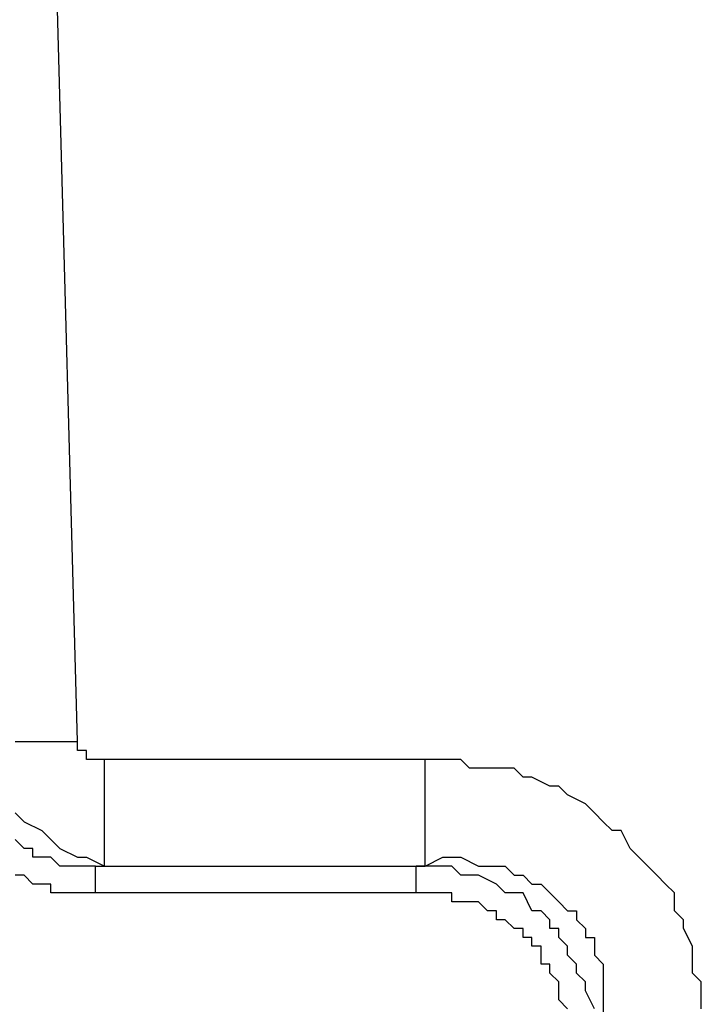
# Model space of a CAD drawing. Extents: x 37 to 181, y 155 to 200.
# Drawn here: x 41 to 42, y 162 to 164 of the extents above; entities that cross this region are included whole.
import ezdxf

# ---------------------------------------------------------------- set-up
doc = ezdxf.new("R2010")
doc.units = 0
doc.layers.add('WARSTWA_1', color=160, linetype='Continuous')

msp = doc.modelspace()

# ---------------------------------------------------------------- linework, layer by layer
at = {"layer": 'WARSTWA_1', "color": 251}
for p, q in [((41.2071, 162.9713), (41.1189, 166.1993)), ((41.0838, 162.9713), (41.1014, 162.9713)), ((41.1014, 162.9713), (41.1189, 162.9713)), ((41.1189, 162.9713), (41.1544, 162.9713)), ((41.1544, 162.9713), (41.172, 162.9713)), ((41.172, 162.9713), (41.1896, 162.9713)), ((41.1896, 162.9713), (41.2071, 162.9713)), ((41.2071, 162.9537), (41.2071, 162.9713)), ((41.2071, 162.9713), (41.2071, 162.9713)), ((41.2071, 162.9713), (41.2071, 162.9713)), ((41.2071, 162.9713), (41.2071, 162.9713)), ((41.2071, 162.9713), (41.2071, 162.9713)), ((41.2071, 162.9713), (41.2071, 162.9713)), ((41.2247, 162.9537), (41.2071, 162.9537)), ((41.2247, 162.9361), (41.2247, 162.9537)), ((41.2247, 162.9537), (41.2247, 162.9537)), ((41.2247, 162.9537), (41.2247, 162.9537)), ((41.2247, 162.9537), (41.2247, 162.9537)), ((41.2247, 162.9537), (41.2247, 162.9537)), ((41.2247, 162.9537), (41.2247, 162.9537)), ((41.2247, 162.9537), (41.2247, 162.9537)), ((41.2247, 162.9537), (41.2247, 162.9537)), ((41.2247, 162.9537), (41.2247, 162.9537)), ((41.2247, 162.9537), (41.2247, 162.9537)), ((41.2247, 162.9537), (41.2247, 162.9537)), ((41.2247, 162.9537), (41.2247, 162.9537)), ((41.2247, 162.9537), (41.2247, 162.9537)), ((41.2426, 162.9361), (41.2247, 162.9361)), ((41.2247, 162.9361), (41.2247, 162.9361)), ((41.2247, 162.9361), (41.2247, 162.9361)), ((41.2247, 162.9361), (41.2247, 162.9361)), ((41.2247, 162.9361), (41.2247, 162.9361)), ((41.2247, 162.9361), (41.2247, 162.9361)), ((41.2247, 162.9361), (41.2247, 162.9361)), ((41.2602, 162.9361), (41.2426, 162.9361)), ((41.2426, 162.9361), (41.2426, 162.9361)), ((41.2426, 162.9361), (41.2426, 162.9361)), ((41.2426, 162.9361), (41.2426, 162.9361)), ((41.2426, 162.9361), (41.2426, 162.9361)), ((41.2426, 162.9361), (41.2426, 162.9361)), ((41.2426, 162.9361), (41.2426, 162.9361)), ((41.2426, 162.9361), (41.2426, 162.9361)), ((41.2426, 162.9361), (41.2426, 162.9361)), ((41.2426, 162.9361), (41.2426, 162.9361)), ((41.2426, 162.9361), (41.2426, 162.9361)), ((41.2426, 162.9361), (41.2426, 162.9361)), ((41.2602, 162.9361), (41.2602, 162.9361)), ((41.8951, 162.9361), (41.2602, 162.9361)), ((41.2602, 162.7243), (41.2602, 162.9361)), ((41.9127, 162.9361), (41.8951, 162.9361)), ((41.8951, 162.7243), (41.8951, 162.9361)), ((41.9482, 162.9361), (41.9127, 162.9361)), ((41.9657, 162.9361), (41.9482, 162.9361)), ((41.9833, 162.9186), (41.9657, 162.9361)), ((42.0185, 162.9186), (41.9833, 162.9186)), ((42.0364, 162.9186), (42.0185, 162.9186)), ((42.0715, 162.9186), (42.0364, 162.9186)), ((42.0891, 162.9007), (42.0715, 162.9186)), ((42.1066, 162.9007), (42.0891, 162.9007)), ((42.1421, 162.8831), (42.1066, 162.9007)), ((42.1597, 162.8831), (42.1421, 162.8831)), ((42.1773, 162.8655), (42.1597, 162.8831)), ((42.2128, 162.8479), (42.1773, 162.8655)), ((42.2303, 162.8304), (42.2128, 162.8479)), ((41.0838, 162.8304), (41.1014, 162.8125)), ((42.2479, 162.8125), (42.2303, 162.8304)), ((41.1014, 162.8125), (41.1365, 162.7949)), ((42.2655, 162.7949), (42.2479, 162.8125)), ((41.1365, 162.7949), (41.1544, 162.7773)), ((42.283, 162.7949), (42.2655, 162.7949)), ((42.3009, 162.7597), (42.283, 162.7949)), ((41.1014, 162.7597), (41.0838, 162.7773)), ((41.1544, 162.7773), (41.172, 162.7597)), ((41.1189, 162.7597), (41.1014, 162.7597)), ((41.1189, 162.7422), (41.1189, 162.7597)), ((41.172, 162.7597), (41.2071, 162.7422)), ((42.3185, 162.7422), (42.3009, 162.7597)), ((41.1365, 162.7422), (41.1189, 162.7422)), ((41.1544, 162.7422), (41.1365, 162.7422)), ((41.172, 162.7243), (41.1544, 162.7422)), ((41.2071, 162.7422), (41.2247, 162.7422)), ((41.2247, 162.7422), (41.2602, 162.7243)), ((41.8951, 162.7243), (41.9303, 162.7422)), ((41.9303, 162.7422), (41.9657, 162.7422)), ((41.9657, 162.7422), (42.0009, 162.7243)), ((42.3361, 162.7243), (42.3185, 162.7422)), ((41.1896, 162.7243), (41.172, 162.7243)), ((41.2071, 162.7243), (41.1896, 162.7243)), ((41.2247, 162.7243), (41.2071, 162.7243)), ((41.2426, 162.7243), (41.2247, 162.7243)), ((41.2426, 162.7243), (41.2602, 162.7243)), ((41.2426, 162.6716), (41.2426, 162.7243)), ((41.2426, 162.7243), (41.8775, 162.7243)), ((41.2602, 162.7243), (41.8951, 162.7243)), ((41.8775, 162.7243), (41.8951, 162.7243)), ((41.9127, 162.7243), (41.8775, 162.7243)), ((41.8775, 162.6716), (41.8775, 162.7243)), ((41.9482, 162.7243), (41.9127, 162.7243)), ((41.9657, 162.7067), (41.9482, 162.7243)), ((42.0009, 162.7243), (42.0185, 162.7243)), ((42.0185, 162.7243), (42.0364, 162.7243)), ((42.0364, 162.7243), (42.0539, 162.7243)), ((42.0539, 162.7243), (42.0715, 162.7067)), ((42.3537, 162.7067), (42.3361, 162.7243)), ((41.1014, 162.7067), (41.0838, 162.7067)), ((41.1189, 162.6891), (41.1014, 162.7067)), ((41.1014, 162.7067), (41.1014, 162.7067)), ((42.0009, 162.7067), (41.9657, 162.7067)), ((42.0364, 162.6891), (42.0009, 162.7067)), ((42.0715, 162.7067), (42.0891, 162.7067)), ((42.0891, 162.7067), (42.1066, 162.6891)), ((42.3712, 162.6891), (42.3537, 162.7067)), ((41.1365, 162.6891), (41.1189, 162.6891)), ((41.1189, 162.6891), (41.1189, 162.6891)), ((41.1544, 162.6891), (41.1365, 162.6891)), ((41.1365, 162.6891), (41.1365, 162.6891)), ((41.1544, 162.6716), (41.1544, 162.6891)), ((42.0539, 162.6716), (42.0364, 162.6891)), ((42.1066, 162.6891), (42.1246, 162.6891)), ((42.1246, 162.6891), (42.1421, 162.6716)), ((42.3891, 162.6716), (42.3712, 162.6891)), ((41.172, 162.6716), (41.1544, 162.6716)), ((41.1896, 162.6716), (41.172, 162.6716)), ((41.172, 162.6716), (41.172, 162.6716)), ((41.2071, 162.6716), (41.1896, 162.6716)), ((41.2247, 162.6716), (41.2071, 162.6716)), ((41.2071, 162.6716), (41.2071, 162.6716)), ((41.2426, 162.6716), (41.2247, 162.6716)), ((41.2247, 162.6716), (41.2247, 162.6716)), ((41.2426, 162.6716), (41.2426, 162.6716)), ((41.8775, 162.6716), (41.2426, 162.6716)), ((41.8951, 162.6716), (41.8775, 162.6716)), ((41.9127, 162.6716), (41.8951, 162.6716)), ((41.9303, 162.6716), (41.9127, 162.6716)), ((41.9127, 162.6716), (41.9127, 162.6716)), ((41.9482, 162.6716), (41.9303, 162.6716)), ((41.9482, 162.654), (41.9482, 162.6716)), ((41.9657, 162.654), (41.9482, 162.654)), ((41.9833, 162.654), (41.9657, 162.654)), ((41.9657, 162.654), (41.9657, 162.654)), ((42.0009, 162.654), (41.9833, 162.654)), ((42.0185, 162.6361), (42.0009, 162.654)), ((42.0009, 162.654), (42.0009, 162.654)), ((42.0891, 162.6716), (42.0539, 162.6716)), ((42.1066, 162.6361), (42.0891, 162.6716)), ((42.1421, 162.6716), (42.1421, 162.6716)), ((42.1421, 162.6716), (42.1597, 162.654)), ((42.1597, 162.654), (42.1773, 162.6361)), ((42.3891, 162.6361), (42.3891, 162.6716)), ((42.0364, 162.6361), (42.0185, 162.6361)), ((42.0185, 162.6361), (42.0185, 162.6361)), ((42.0364, 162.6185), (42.0364, 162.6361)), ((42.1246, 162.6361), (42.1066, 162.6361)), ((42.1421, 162.6185), (42.1246, 162.6361)), ((42.1773, 162.6361), (42.1948, 162.6361)), ((42.1948, 162.6361), (42.1948, 162.6185)), ((42.4067, 162.6185), (42.3891, 162.6361)), ((42.0539, 162.6185), (42.0364, 162.6185)), ((42.0715, 162.6009), (42.0539, 162.6185)), ((42.0539, 162.6185), (42.0539, 162.6185)), ((42.1421, 162.6009), (42.1421, 162.6185)), ((42.1948, 162.6185), (42.2128, 162.6009)), ((42.4067, 162.6009), (42.4067, 162.6185)), ((42.0891, 162.6009), (42.0715, 162.6009)), ((42.0715, 162.6009), (42.0715, 162.6009)), ((42.0891, 162.5834), (42.0891, 162.6009)), ((42.1597, 162.6009), (42.1421, 162.6009)), ((42.1597, 162.5834), (42.1597, 162.6009)), ((42.2128, 162.6009), (42.2128, 162.5834)), ((42.4243, 162.5658), (42.4067, 162.6009)), ((42.1066, 162.5834), (42.0891, 162.5834)), ((42.0891, 162.5834), (42.0891, 162.5834)), ((42.1066, 162.5658), (42.1066, 162.5834)), ((42.1066, 162.5834), (42.1066, 162.5834)), ((42.1773, 162.5658), (42.1597, 162.5834)), ((42.2128, 162.5834), (42.2303, 162.5834)), ((42.2303, 162.5834), (42.2303, 162.5658)), ((42.1246, 162.5658), (42.1066, 162.5658)), ((42.1066, 162.5658), (42.1066, 162.5658)), ((42.1066, 162.5658), (42.1066, 162.5658)), ((42.1246, 162.5479), (42.1246, 162.5658)), ((42.1246, 162.5658), (42.1246, 162.5658)), ((42.1773, 162.5479), (42.1773, 162.5658)), ((42.2303, 162.5658), (42.2303, 162.5479)), ((42.4243, 162.5479), (42.4243, 162.5658)), ((42.1246, 162.5303), (42.1246, 162.5479)), ((42.1246, 162.5479), (42.1246, 162.5479)), ((42.1246, 162.5479), (42.1246, 162.5479)), ((42.1948, 162.5303), (42.1773, 162.5479)), ((42.2303, 162.5479), (42.2479, 162.5303)), ((42.4243, 162.5127), (42.4243, 162.5479)), ((42.1421, 162.5303), (42.1246, 162.5303)), ((42.1421, 162.5127), (42.1421, 162.5303)), ((42.1421, 162.5303), (42.1421, 162.5303)), ((42.1421, 162.5303), (42.1421, 162.5303)), ((42.1948, 162.5127), (42.1948, 162.5303)), ((42.2479, 162.5303), (42.2479, 162.5127)), ((42.1597, 162.4952), (42.1421, 162.5127)), ((42.1421, 162.5127), (42.1421, 162.5127)), ((42.1421, 162.5127), (42.1421, 162.5127)), ((42.1421, 162.5127), (42.1421, 162.5127)), ((42.2128, 162.4952), (42.1948, 162.5127)), ((42.2479, 162.5127), (42.2479, 162.4952)), ((42.4419, 162.4952), (42.4243, 162.5127)), ((42.1597, 162.4776), (42.1597, 162.4952)), ((42.1597, 162.4597), (42.1597, 162.4776)), ((42.1597, 162.4776), (42.1597, 162.4776)), ((42.2128, 162.4776), (42.2128, 162.4952)), ((42.2303, 162.4421), (42.2128, 162.4776)), ((42.2479, 162.4952), (42.2479, 162.4597)), ((42.4419, 162.4776), (42.4419, 162.4952)), ((42.4419, 162.4421), (42.4419, 162.4776)), ((42.1773, 162.4421), (42.1597, 162.4597)), ((42.1597, 162.4597), (42.1597, 162.4597)), ((42.2479, 162.4597), (42.2479, 162.4245))]:
    msp.add_line(p, q, dxfattribs=at)

doc.saveas('drawing.dxf')
